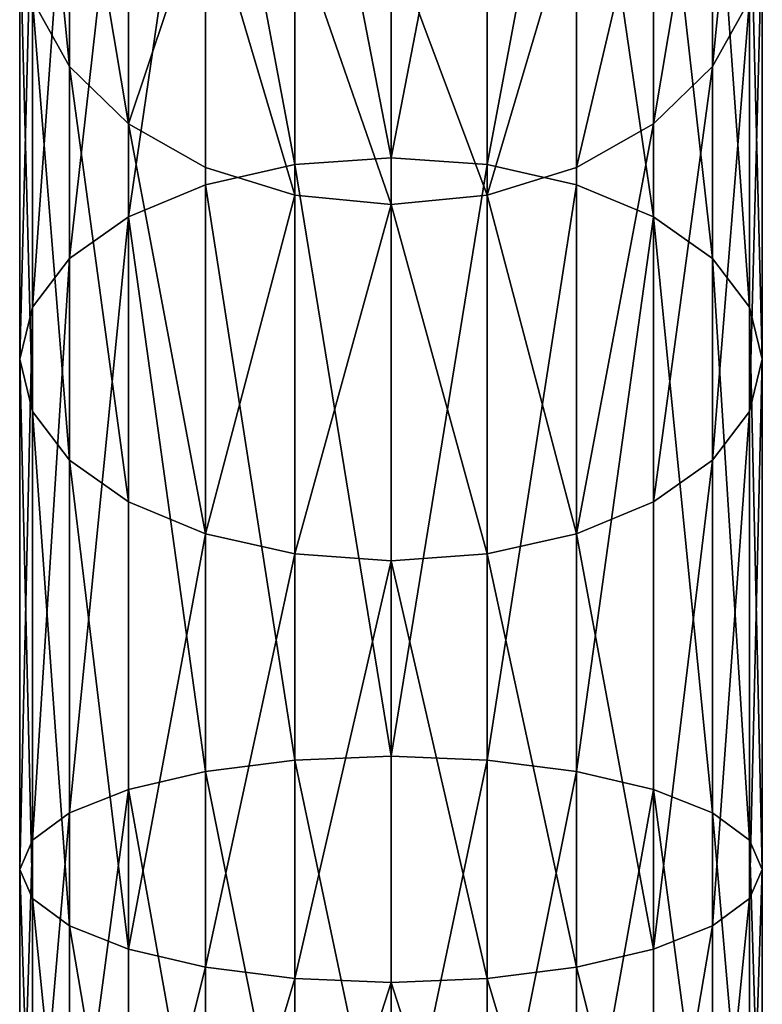
# Model space of a CAD drawing. Units: inches. Extents: x 550 to 754, y -76 to 188.
# Drawn here: x 646 to 647, y 80 to 80 of the extents above; entities that cross this region are included whole.
import ezdxf

# ---------------------------------------------------------------- set-up
doc = ezdxf.new("R2010")
doc.units = ezdxf.units.IN
doc.header["$MEASUREMENT"] = 0
doc.layers.add('STRUCTURE', color=7, linetype='Continuous')

# ---------------------------------------------------------------- blocks, each defined once
blk = doc.blocks.new('Agrupar_16')
at = {"layer": 'STRUCTURE'}
for p, q in [((3.11922, 0.48458, 0.67947), (3.40058, 0.48458, 0.44251)), ((3.40058, 0.48458, 0.44251), (3.36651, 0.47632, 0.38925)), ((3.40058, 0.48458, 0.44251), (3.73367, 0.48458, 0.28645)), ((3.43464, 0.47632, 0.49576), (3.40058, 0.48458, 0.44251)), ((3.73367, 0.48458, 0.28645), (3.71456, 0.47632, 0.22619)), ((3.73367, 0.48458, 0.28645), (3.9822, 0.48458, 0.24216)), ((3.75279, 0.47632, 0.3467), (3.73367, 0.48458, 0.28645)), ((3.07254, 0.47632, 0.63684), (3.36651, 0.47632, 0.38925)), ((3.20941, 0.45212, 0.76181), (3.16591, 0.47632, 0.72209)), ((3.16591, 0.47632, 0.72209), (3.43464, 0.47632, 0.49576)), ((3.36651, 0.47632, 0.38925), (3.33477, 0.45212, 0.33963)), ((3.36651, 0.47632, 0.38925), (3.71456, 0.47632, 0.22619)), ((3.43464, 0.47632, 0.49576), (3.75279, 0.47632, 0.3467)), ((3.46638, 0.45212, 0.54539), (3.43464, 0.47632, 0.49576)), ((3.71456, 0.47632, 0.22619), (3.69674, 0.45212, 0.17004)), ((3.71456, 0.47632, 0.22619), (3.97666, 0.47632, 0.17949)), ((3.75279, 0.47632, 0.3467), (3.98774, 0.47632, 0.30484)), ((3.77061, 0.45212, 0.40285), (3.75279, 0.47632, 0.3467)), ((3.01721, 0.45212, 1.03736), (3.20941, 0.45212, 0.76181)), ((3.02903, 0.45212, 0.59712), (3.33477, 0.45212, 0.33963)), ((3.24677, 0.41362, 0.79592), (3.20941, 0.45212, 0.76181)), ((3.20941, 0.45212, 0.76181), (3.46638, 0.45212, 0.54539)), ((3.33477, 0.45212, 0.33963), (3.30752, 0.41362, 0.29701)), ((3.33477, 0.45212, 0.33963), (3.69674, 0.45212, 0.17004)), ((3.49364, 0.41362, 0.588), (3.46638, 0.45212, 0.54539)), ((3.46638, 0.45212, 0.54539), (3.77061, 0.45212, 0.40285)), ((3.69674, 0.45212, 0.17004), (3.68144, 0.41362, 0.12182)), ((3.69674, 0.45212, 0.17004), (3.97149, 0.45212, 0.12108)), ((3.77061, 0.45212, 0.40285), (3.9929, 0.45212, 0.36324)), ((3.78591, 0.41362, 0.45107), (3.77061, 0.45212, 0.40285)), ((2.99167, 0.41362, 0.56301), (3.30752, 0.41362, 0.29701)), ((3.06212, 0.41362, 1.06064), (3.24677, 0.41362, 0.79592)), ((3.27544, 0.36344, 0.82209), (3.24677, 0.41362, 0.79592)), ((3.24677, 0.41362, 0.79592), (3.49364, 0.41362, 0.588)), ((3.30752, 0.41362, 0.29701), (3.2866, 0.36344, 0.26432)), ((3.30752, 0.41362, 0.29701), (3.68144, 0.41362, 0.12182)), ((3.49364, 0.41362, 0.588), (3.78591, 0.41362, 0.45107)), ((3.51455, 0.36344, 0.6207), (3.49364, 0.41362, 0.588)), ((3.68144, 0.41362, 0.12182), (3.6697, 0.36344, 0.08483)), ((3.68144, 0.41362, 0.12182), (3.96706, 0.41362, 0.07093)), ((3.78591, 0.41362, 0.45107), (3.99733, 0.41362, 0.4134)), ((3.79765, 0.36344, 0.48807), (3.78591, 0.41362, 0.45107)), ((2.96301, 0.36344, 0.53684), (3.2866, 0.36344, 0.26432)), ((3.09659, 0.36344, 1.0785), (3.27544, 0.36344, 0.82209)), ((3.2866, 0.36344, 0.26432), (3.27345, 0.305, 0.24376)), ((3.29346, 0.305, 0.83854), (3.27544, 0.36344, 0.82209)), ((3.27544, 0.36344, 0.82209), (3.51455, 0.36344, 0.6207)), ((3.2866, 0.36344, 0.26432), (3.6697, 0.36344, 0.08483)), ((3.51455, 0.36344, 0.6207), (3.79765, 0.36344, 0.48807)), ((3.5277, 0.305, 0.64126), (3.51455, 0.36344, 0.6207)), ((3.6697, 0.36344, 0.08483), (3.66232, 0.305, 0.06157)), ((3.6697, 0.36344, 0.08483), (3.96366, 0.36344, 0.03244)), ((3.79765, 0.36344, 0.48807), (4.00074, 0.36344, 0.45188)), ((3.80503, 0.305, 0.51133), (3.79765, 0.36344, 0.48807)), ((2.94499, 0.305, 0.52039), (3.27345, 0.305, 0.24376)), ((3.11825, 0.305, 1.08973), (3.29346, 0.305, 0.83854)), ((3.27345, 0.305, 0.24376), (3.26897, 0.24229, 0.23675)), ((3.27345, 0.305, 0.24376), (3.66232, 0.305, 0.06157)), ((3.2996, 0.24229, 0.84415), (3.29346, 0.305, 0.83854)), ((3.29346, 0.305, 0.83854), (3.5277, 0.305, 0.64126)), ((3.53219, 0.24229, 0.64827), (3.5277, 0.305, 0.64126)), ((3.5277, 0.305, 0.64126), (3.80503, 0.305, 0.51133)), ((3.66232, 0.305, 0.06157), (3.6598, 0.24229, 0.05363)), ((3.66232, 0.305, 0.06157), (3.96152, 0.305, 0.00825)), ((3.80503, 0.305, 0.51133), (4.00287, 0.305, 0.47607)), ((3.80754, 0.24229, 0.51926), (3.80503, 0.305, 0.51133)), ((2.93884, 0.24229, 0.51478), (3.26897, 0.24229, 0.23675)), ((3.12564, 0.24229, 1.09356), (3.2996, 0.24229, 0.84415)), ((3.26897, 0.24229, 0.23675), (3.6598, 0.24229, 0.05363)), ((3.26897, 0.24229, 0.23675), (3.27345, 0.17958, 0.24376)), ((3.29346, 0.17958, 0.83854), (3.2996, 0.24229, 0.84415)), ((3.2996, 0.24229, 0.84415), (3.53219, 0.24229, 0.64827)), ((3.5277, 0.17958, 0.64126), (3.53219, 0.24229, 0.64827)), ((3.53219, 0.24229, 0.64827), (3.80754, 0.24229, 0.51926)), ((3.6598, 0.24229, 0.05363), (3.66232, 0.17958, 0.06157)), ((3.6598, 0.24229, 0.05363), (3.96079, 0.24229)), ((3.80503, 0.17958, 0.51133), (3.80754, 0.24229, 0.51926)), ((3.80754, 0.24229, 0.51926), (4.0036, 0.24229, 0.48432)), ((2.94499, 0.17958, 0.52039), (3.27345, 0.17958, 0.24376)), ((3.29346, 0.17958, 0.83854), (3.11825, 0.17958, 1.08973)), ((3.27345, 0.17958, 0.24376), (3.66232, 0.17958, 0.06157)), ((3.27345, 0.17958, 0.24376), (3.2866, 0.12115, 0.26432)), ((3.27544, 0.12115, 0.82209), (3.29346, 0.17958, 0.83854)), ((3.5277, 0.17958, 0.64126), (3.29346, 0.17958, 0.83854)), ((3.51455, 0.12115, 0.6207), (3.5277, 0.17958, 0.64126)), ((3.80503, 0.17958, 0.51133), (3.5277, 0.17958, 0.64126)), ((3.66232, 0.17958, 0.06157), (3.6697, 0.12115, 0.08483)), ((3.66232, 0.17958, 0.06157), (3.96152, 0.17958, 0.00825)), ((3.79765, 0.12115, 0.48807), (3.80503, 0.17958, 0.51133)), ((4.00287, 0.17958, 0.47607), (3.80503, 0.17958, 0.51133)), ((2.96301, 0.12115, 0.53684), (3.2866, 0.12115, 0.26432)), ((3.09659, 0.12115, 1.0785), (3.27544, 0.12115, 0.82209)), ((3.24677, 0.07097, 0.79592), (3.27544, 0.12115, 0.82209)), ((3.27544, 0.12115, 0.82209), (3.51455, 0.12115, 0.6207)), ((3.2866, 0.12115, 0.26432), (3.6697, 0.12115, 0.08483)), ((3.2866, 0.12115, 0.26432), (3.30752, 0.07097, 0.29701)), ((3.49364, 0.07097, 0.588), (3.51455, 0.12115, 0.6207)), ((3.51455, 0.12115, 0.6207), (3.79765, 0.12115, 0.48807)), ((3.6697, 0.12115, 0.08483), (3.68144, 0.07097, 0.12182)), ((3.6697, 0.12115, 0.08483), (3.96366, 0.12115, 0.03244)), ((3.78591, 0.07097, 0.45107), (3.79765, 0.12115, 0.48807)), ((3.79765, 0.12115, 0.48807), (4.00074, 0.12115, 0.45188)), ((2.99167, 0.07097, 0.56301), (3.30752, 0.07097, 0.29701)), ((3.06212, 0.07097, 1.06064), (3.24677, 0.07097, 0.79592)), ((3.20941, 0.03246, 0.76181), (3.24677, 0.07097, 0.79592)), ((3.24677, 0.07097, 0.79592), (3.49364, 0.07097, 0.588)), ((3.30752, 0.07097, 0.29701), (3.68144, 0.07097, 0.12182)), ((3.30752, 0.07097, 0.29701), (3.33477, 0.03246, 0.33963)), ((3.46638, 0.03246, 0.54539), (3.49364, 0.07097, 0.588)), ((3.49364, 0.07097, 0.588), (3.78591, 0.07097, 0.45107)), ((3.68144, 0.07097, 0.12182), (3.69674, 0.03246, 0.17004)), ((3.68144, 0.07097, 0.12182), (3.96706, 0.07097, 0.07093)), ((3.77061, 0.03246, 0.40285), (3.78591, 0.07097, 0.45107)), ((3.78591, 0.07097, 0.45107), (3.99733, 0.07097, 0.4134)), ((3.01721, 0.03246, 1.03736), (3.20941, 0.03246, 0.76181)), ((3.02903, 0.03246, 0.59712), (3.33477, 0.03246, 0.33963)), ((3.16591, 0.00826, 0.72209), (3.20941, 0.03246, 0.76181)), ((3.20941, 0.03246, 0.76181), (3.46638, 0.03246, 0.54539)), ((3.33477, 0.03246, 0.33963), (3.69674, 0.03246, 0.17004)), ((3.33477, 0.03246, 0.33963), (3.36651, 0.00826, 0.38925)), ((3.43464, 0.00826, 0.49576), (3.46638, 0.03246, 0.54539)), ((3.46638, 0.03246, 0.54539), (3.77061, 0.03246, 0.40285)), ((3.69674, 0.03246, 0.17004), (3.71456, 0.00826, 0.22619)), ((3.69674, 0.03246, 0.17004), (3.97149, 0.03246, 0.12108)), ((3.75279, 0.00826, 0.3467), (3.77061, 0.03246, 0.40285)), ((3.77061, 0.03246, 0.40285), (3.9929, 0.03246, 0.36324)), ((3.07254, 0.00826, 0.63684), (3.36651, 0.00826, 0.38925)), ((3.16591, 0.00826, 0.72209), (3.43464, 0.00826, 0.49576)), ((3.36651, 0.00826, 0.38925), (3.71456, 0.00826, 0.22619)), ((3.36651, 0.00826, 0.38925), (3.40058, 0, 0.44251)), ((3.40058, 0, 0.44251), (3.43464, 0.00826, 0.49576)), ((3.43464, 0.00826, 0.49576), (3.75279, 0.00826, 0.3467)), ((3.71456, 0.00826, 0.22619), (3.73367, 0, 0.28645)), ((3.71456, 0.00826, 0.22619), (3.97666, 0.00826, 0.17949)), ((3.73367, 0, 0.28645), (3.75279, 0.00826, 0.3467)), ((3.75279, 0.00826, 0.3467), (3.98774, 0.00826, 0.30484)), ((3.11922, 0, 0.67947), (3.40058, 0, 0.44251)), ((3.40058, 0, 0.44251), (3.73367, 0, 0.28645)), ((3.73367, 0, 0.28645), (3.9822, 0, 0.24216))]:
    blk.add_line(p, q, dxfattribs=at)
blk.add_polyline3d([(3.9822, 0.24229, 0.24216), (3.73367, 0.24229, 0.28645), (3.40058, 0.24229, 0.44251), (3.11922, 0.24229, 0.67947), (2.90878, 0.24229, 0.98117), (2.7836, 0.24229, 1.32706)], dxfattribs=at)
mesh = blk.add_polyface(dxfattribs=at)
corners = [(3.07254, 0.47632, 0.63684), (3.40058, 0.48458, 0.44251), (3.36651, 0.47632, 0.38925), (3.11922, 0.48458, 0.67947)]
mesh.append_faces([[corners[k] for k in face] for face in [(0, 1, 2), (1, 0, 3)]], dxfattribs={"vtx0": -1})
mesh = blk.add_polyface(dxfattribs=at)
corners = [(3.11922, 0.48458, 0.67947), (3.43464, 0.47632, 0.49576), (3.40058, 0.48458, 0.44251), (3.16591, 0.47632, 0.72209)]
mesh.append_faces([[corners[k] for k in face] for face in [(0, 1, 2), (1, 0, 3)]], dxfattribs={"vtx0": -1})
mesh = blk.add_polyface(dxfattribs=at)
corners = [(3.36651, 0.47632, 0.38925), (3.73367, 0.48458, 0.28645), (3.71456, 0.47632, 0.22619), (3.40058, 0.48458, 0.44251)]
mesh.append_faces([[corners[k] for k in face] for face in [(0, 1, 2), (1, 0, 3)]], dxfattribs={"vtx0": -1})
mesh = blk.add_polyface(dxfattribs=at)
corners = [(3.40058, 0.48458, 0.44251), (3.75279, 0.47632, 0.3467), (3.73367, 0.48458, 0.28645), (3.43464, 0.47632, 0.49576)]
mesh.append_faces([[corners[k] for k in face] for face in [(0, 1, 2), (1, 0, 3)]], dxfattribs={"vtx0": -1})
mesh = blk.add_polyface(dxfattribs=at)
corners = [(3.71456, 0.47632, 0.22619), (3.9822, 0.48458, 0.24216), (3.97666, 0.47632, 0.17949), (3.73367, 0.48458, 0.28645)]
mesh.append_faces([[corners[k] for k in face] for face in [(0, 1, 2), (1, 0, 3)]], dxfattribs={"vtx0": -1})
mesh = blk.add_polyface(dxfattribs=at)
corners = [(3.73367, 0.48458, 0.28645), (3.98774, 0.47632, 0.30484), (3.9822, 0.48458, 0.24216), (3.75279, 0.47632, 0.3467)]
mesh.append_faces([[corners[k] for k in face] for face in [(0, 1, 2), (1, 0, 3)]], dxfattribs={"vtx0": -1})
mesh = blk.add_polyface(dxfattribs=at)
corners = [(2.96491, 0.47632, 1.01026), (3.20941, 0.45212, 0.76181), (3.16591, 0.47632, 0.72209), (3.01721, 0.45212, 1.03736)]
mesh.append_faces([[corners[k] for k in face] for face in [(0, 1, 2), (1, 0, 3)]], dxfattribs={"vtx0": -1})
mesh = blk.add_polyface(dxfattribs=at)
corners = [(3.02903, 0.45212, 0.59712), (3.36651, 0.47632, 0.38925), (3.33477, 0.45212, 0.33963), (3.07254, 0.47632, 0.63684)]
mesh.append_faces([[corners[k] for k in face] for face in [(0, 1, 2), (1, 0, 3)]], dxfattribs={"vtx0": -1})
mesh = blk.add_polyface(dxfattribs=at)
corners = [(3.16591, 0.47632, 0.72209), (3.46638, 0.45212, 0.54539), (3.43464, 0.47632, 0.49576), (3.20941, 0.45212, 0.76181)]
mesh.append_faces([[corners[k] for k in face] for face in [(0, 1, 2), (1, 0, 3)]], dxfattribs={"vtx0": -1})
mesh = blk.add_polyface(dxfattribs=at)
corners = [(3.33477, 0.45212, 0.33963), (3.71456, 0.47632, 0.22619), (3.69674, 0.45212, 0.17004), (3.36651, 0.47632, 0.38925)]
mesh.append_faces([[corners[k] for k in face] for face in [(0, 1, 2), (1, 0, 3)]], dxfattribs={"vtx0": -1})
mesh = blk.add_polyface(dxfattribs=at)
corners = [(3.43464, 0.47632, 0.49576), (3.77061, 0.45212, 0.40285), (3.75279, 0.47632, 0.3467), (3.46638, 0.45212, 0.54539)]
mesh.append_faces([[corners[k] for k in face] for face in [(0, 1, 2), (1, 0, 3)]], dxfattribs={"vtx0": -1})
mesh = blk.add_polyface(dxfattribs=at)
corners = [(3.69674, 0.45212, 0.17004), (3.97666, 0.47632, 0.17949), (3.97149, 0.45212, 0.12108), (3.71456, 0.47632, 0.22619)]
mesh.append_faces([[corners[k] for k in face] for face in [(0, 1, 2), (1, 0, 3)]], dxfattribs={"vtx0": -1})
mesh = blk.add_polyface(dxfattribs=at)
corners = [(3.75279, 0.47632, 0.3467), (3.9929, 0.45212, 0.36324), (3.98774, 0.47632, 0.30484), (3.77061, 0.45212, 0.40285)]
mesh.append_faces([[corners[k] for k in face] for face in [(0, 1, 2), (1, 0, 3)]], dxfattribs={"vtx0": -1})
mesh = blk.add_polyface(dxfattribs=at)
corners = [(2.99167, 0.41362, 0.56301), (3.33477, 0.45212, 0.33963), (3.30752, 0.41362, 0.29701), (3.02903, 0.45212, 0.59712)]
mesh.append_faces([[corners[k] for k in face] for face in [(0, 1, 2), (1, 0, 3)]], dxfattribs={"vtx0": -1})
mesh = blk.add_polyface(dxfattribs=at)
corners = [(3.01721, 0.45212, 1.03736), (3.24677, 0.41362, 0.79592), (3.20941, 0.45212, 0.76181), (3.06212, 0.41362, 1.06064)]
mesh.append_faces([[corners[k] for k in face] for face in [(0, 1, 2), (1, 0, 3)]], dxfattribs={"vtx0": -1})
mesh = blk.add_polyface(dxfattribs=at)
corners = [(3.20941, 0.45212, 0.76181), (3.49364, 0.41362, 0.588), (3.46638, 0.45212, 0.54539), (3.24677, 0.41362, 0.79592)]
mesh.append_faces([[corners[k] for k in face] for face in [(0, 1, 2), (1, 0, 3)]], dxfattribs={"vtx0": -1})
mesh = blk.add_polyface(dxfattribs=at)
corners = [(3.30752, 0.41362, 0.29701), (3.69674, 0.45212, 0.17004), (3.68144, 0.41362, 0.12182), (3.33477, 0.45212, 0.33963)]
mesh.append_faces([[corners[k] for k in face] for face in [(0, 1, 2), (1, 0, 3)]], dxfattribs={"vtx0": -1})
mesh = blk.add_polyface(dxfattribs=at)
corners = [(3.46638, 0.45212, 0.54539), (3.78591, 0.41362, 0.45107), (3.77061, 0.45212, 0.40285), (3.49364, 0.41362, 0.588)]
mesh.append_faces([[corners[k] for k in face] for face in [(0, 1, 2), (1, 0, 3)]], dxfattribs={"vtx0": -1})
mesh = blk.add_polyface(dxfattribs=at)
corners = [(3.68144, 0.41362, 0.12182), (3.97149, 0.45212, 0.12108), (3.96706, 0.41362, 0.07093), (3.69674, 0.45212, 0.17004)]
mesh.append_faces([[corners[k] for k in face] for face in [(0, 1, 2), (1, 0, 3)]], dxfattribs={"vtx0": -1})
mesh = blk.add_polyface(dxfattribs=at)
corners = [(3.77061, 0.45212, 0.40285), (3.99733, 0.41362, 0.4134), (3.9929, 0.45212, 0.36324), (3.78591, 0.41362, 0.45107)]
mesh.append_faces([[corners[k] for k in face] for face in [(0, 1, 2), (1, 0, 3)]], dxfattribs={"vtx0": -1})
mesh = blk.add_polyface(dxfattribs=at)
corners = [(2.96301, 0.36344, 0.53684), (3.30752, 0.41362, 0.29701), (3.2866, 0.36344, 0.26432), (2.99167, 0.41362, 0.56301)]
mesh.append_faces([[corners[k] for k in face] for face in [(0, 1, 2), (1, 0, 3)]], dxfattribs={"vtx0": -1})
mesh = blk.add_polyface(dxfattribs=at)
corners = [(3.24677, 0.41362, 0.79592), (3.09659, 0.36344, 1.0785), (3.27544, 0.36344, 0.82209), (3.06212, 0.41362, 1.06064)]
mesh.append_faces([[corners[k] for k in face] for face in [(0, 1, 2), (1, 0, 3)]], dxfattribs={"vtx0": -1})
mesh = blk.add_polyface(dxfattribs=at)
corners = [(3.24677, 0.41362, 0.79592), (3.51455, 0.36344, 0.6207), (3.49364, 0.41362, 0.588), (3.27544, 0.36344, 0.82209)]
mesh.append_faces([[corners[k] for k in face] for face in [(0, 1, 2), (1, 0, 3)]], dxfattribs={"vtx0": -1})
mesh = blk.add_polyface(dxfattribs=at)
corners = [(3.30752, 0.41362, 0.29701), (3.6697, 0.36344, 0.08483), (3.2866, 0.36344, 0.26432), (3.68144, 0.41362, 0.12182)]
mesh.append_faces([[corners[k] for k in face] for face in [(0, 1, 2), (1, 0, 3)]], dxfattribs={"vtx0": -1})
mesh = blk.add_polyface(dxfattribs=at)
corners = [(3.51455, 0.36344, 0.6207), (3.78591, 0.41362, 0.45107), (3.49364, 0.41362, 0.588), (3.79765, 0.36344, 0.48807)]
mesh.append_faces([[corners[k] for k in face] for face in [(0, 1, 2), (1, 0, 3)]], dxfattribs={"vtx0": -1})
mesh = blk.add_polyface(dxfattribs=at)
corners = [(3.68144, 0.41362, 0.12182), (3.96366, 0.36344, 0.03244), (3.6697, 0.36344, 0.08483), (3.96706, 0.41362, 0.07093)]
mesh.append_faces([[corners[k] for k in face] for face in [(0, 1, 2), (1, 0, 3)]], dxfattribs={"vtx0": -1})
mesh = blk.add_polyface(dxfattribs=at)
corners = [(3.79765, 0.36344, 0.48807), (3.99733, 0.41362, 0.4134), (3.78591, 0.41362, 0.45107), (4.00074, 0.36344, 0.45188)]
mesh.append_faces([[corners[k] for k in face] for face in [(0, 1, 2), (1, 0, 3)]], dxfattribs={"vtx0": -1})
mesh = blk.add_polyface(dxfattribs=at)
corners = [(2.96301, 0.36344, 0.53684), (3.27345, 0.305, 0.24376), (2.94499, 0.305, 0.52039), (3.2866, 0.36344, 0.26432)]
mesh.append_faces([[corners[k] for k in face] for face in [(0, 1, 2), (1, 0, 3)]], dxfattribs={"vtx0": -1})
mesh = blk.add_polyface(dxfattribs=at)
corners = [(3.29346, 0.305, 0.83854), (3.09659, 0.36344, 1.0785), (3.11825, 0.305, 1.08973), (3.27544, 0.36344, 0.82209)]
mesh.append_faces([[corners[k] for k in face] for face in [(0, 1, 2), (1, 0, 3)]], dxfattribs={"vtx0": -1})
mesh = blk.add_polyface(dxfattribs=at)
corners = [(3.2866, 0.36344, 0.26432), (3.66232, 0.305, 0.06157), (3.27345, 0.305, 0.24376), (3.6697, 0.36344, 0.08483)]
mesh.append_faces([[corners[k] for k in face] for face in [(0, 1, 2), (1, 0, 3)]], dxfattribs={"vtx0": -1})
mesh = blk.add_polyface(dxfattribs=at)
corners = [(3.29346, 0.305, 0.83854), (3.51455, 0.36344, 0.6207), (3.27544, 0.36344, 0.82209), (3.5277, 0.305, 0.64126)]
mesh.append_faces([[corners[k] for k in face] for face in [(0, 1, 2), (1, 0, 3)]], dxfattribs={"vtx0": -1})
mesh = blk.add_polyface(dxfattribs=at)
corners = [(3.5277, 0.305, 0.64126), (3.79765, 0.36344, 0.48807), (3.51455, 0.36344, 0.6207), (3.80503, 0.305, 0.51133)]
mesh.append_faces([[corners[k] for k in face] for face in [(0, 1, 2), (1, 0, 3)]], dxfattribs={"vtx0": -1})
mesh = blk.add_polyface(dxfattribs=at)
corners = [(3.6697, 0.36344, 0.08483), (3.96152, 0.305, 0.00825), (3.66232, 0.305, 0.06157), (3.96366, 0.36344, 0.03244)]
mesh.append_faces([[corners[k] for k in face] for face in [(0, 1, 2), (1, 0, 3)]], dxfattribs={"vtx0": -1})
mesh = blk.add_polyface(dxfattribs=at)
corners = [(3.80503, 0.305, 0.51133), (4.00074, 0.36344, 0.45188), (3.79765, 0.36344, 0.48807), (4.00287, 0.305, 0.47607)]
mesh.append_faces([[corners[k] for k in face] for face in [(0, 1, 2), (1, 0, 3)]], dxfattribs={"vtx0": -1})
mesh = blk.add_polyface(dxfattribs=at)
corners = [(2.94499, 0.305, 0.52039), (3.26897, 0.24229, 0.23675), (2.93884, 0.24229, 0.51478), (3.27345, 0.305, 0.24376)]
mesh.append_faces([[corners[k] for k in face] for face in [(0, 1, 2), (1, 0, 3)]], dxfattribs={"vtx0": -1})
mesh = blk.add_polyface(dxfattribs=at)
corners = [(3.2996, 0.24229, 0.84415), (3.11825, 0.305, 1.08973), (3.12564, 0.24229, 1.09356), (3.29346, 0.305, 0.83854)]
mesh.append_faces([[corners[k] for k in face] for face in [(0, 1, 2), (1, 0, 3)]], dxfattribs={"vtx0": -1})
mesh = blk.add_polyface(dxfattribs=at)
corners = [(3.27345, 0.305, 0.24376), (3.6598, 0.24229, 0.05363), (3.26897, 0.24229, 0.23675), (3.66232, 0.305, 0.06157)]
mesh.append_faces([[corners[k] for k in face] for face in [(0, 1, 2), (1, 0, 3)]], dxfattribs={"vtx0": -1})
mesh = blk.add_polyface(dxfattribs=at)
corners = [(3.2996, 0.24229, 0.84415), (3.5277, 0.305, 0.64126), (3.29346, 0.305, 0.83854), (3.53219, 0.24229, 0.64827)]
mesh.append_faces([[corners[k] for k in face] for face in [(0, 1, 2), (1, 0, 3)]], dxfattribs={"vtx0": -1})
mesh = blk.add_polyface(dxfattribs=at)
corners = [(3.53219, 0.24229, 0.64827), (3.80503, 0.305, 0.51133), (3.5277, 0.305, 0.64126), (3.80754, 0.24229, 0.51926)]
mesh.append_faces([[corners[k] for k in face] for face in [(0, 1, 2), (1, 0, 3)]], dxfattribs={"vtx0": -1})
mesh = blk.add_polyface(dxfattribs=at)
corners = [(3.66232, 0.305, 0.06157), (3.96079, 0.24229), (3.6598, 0.24229, 0.05363), (3.96152, 0.305, 0.00825)]
mesh.append_faces([[corners[k] for k in face] for face in [(0, 1, 2), (1, 0, 3)]], dxfattribs={"vtx0": -1})
mesh = blk.add_polyface(dxfattribs=at)
corners = [(3.80754, 0.24229, 0.51926), (4.00287, 0.305, 0.47607), (3.80503, 0.305, 0.51133), (4.0036, 0.24229, 0.48432)]
mesh.append_faces([[corners[k] for k in face] for face in [(0, 1, 2), (1, 0, 3)]], dxfattribs={"vtx0": -1})
mesh = blk.add_polyface(dxfattribs=at)
corners = [(3.26897, 0.24229, 0.23675), (2.94499, 0.17958, 0.52039), (2.93884, 0.24229, 0.51478), (3.27345, 0.17958, 0.24376)]
mesh.append_faces([[corners[k] for k in face] for face in [(0, 1, 2), (1, 0, 3)]], dxfattribs={"vtx0": -1})
mesh = blk.add_polyface(dxfattribs=at)
corners = [(3.29346, 0.17958, 0.83854), (3.12564, 0.24229, 1.09356), (3.11825, 0.17958, 1.08973), (3.2996, 0.24229, 0.84415)]
mesh.append_faces([[corners[k] for k in face] for face in [(0, 1, 2), (1, 0, 3)]], dxfattribs={"vtx0": -1})
mesh = blk.add_polyface(dxfattribs=at)
corners = [(3.6598, 0.24229, 0.05363), (3.27345, 0.17958, 0.24376), (3.26897, 0.24229, 0.23675), (3.66232, 0.17958, 0.06157)]
mesh.append_faces([[corners[k] for k in face] for face in [(0, 1, 2), (1, 0, 3)]], dxfattribs={"vtx0": -1})
mesh = blk.add_polyface(dxfattribs=at)
corners = [(3.5277, 0.17958, 0.64126), (3.2996, 0.24229, 0.84415), (3.29346, 0.17958, 0.83854), (3.53219, 0.24229, 0.64827)]
mesh.append_faces([[corners[k] for k in face] for face in [(0, 1, 2), (1, 0, 3)]], dxfattribs={"vtx0": -1})
mesh = blk.add_polyface(dxfattribs=at)
corners = [(3.80503, 0.17958, 0.51133), (3.53219, 0.24229, 0.64827), (3.5277, 0.17958, 0.64126), (3.80754, 0.24229, 0.51926)]
mesh.append_faces([[corners[k] for k in face] for face in [(0, 1, 2), (1, 0, 3)]], dxfattribs={"vtx0": -1})
mesh = blk.add_polyface(dxfattribs=at)
corners = [(3.96079, 0.24229), (3.66232, 0.17958, 0.06157), (3.6598, 0.24229, 0.05363), (3.96152, 0.17958, 0.00825)]
mesh.append_faces([[corners[k] for k in face] for face in [(0, 1, 2), (1, 0, 3)]], dxfattribs={"vtx0": -1})
mesh = blk.add_polyface(dxfattribs=at)
corners = [(4.00287, 0.17958, 0.47607), (3.80754, 0.24229, 0.51926), (3.80503, 0.17958, 0.51133), (4.0036, 0.24229, 0.48432)]
mesh.append_faces([[corners[k] for k in face] for face in [(0, 1, 2), (1, 0, 3)]], dxfattribs={"vtx0": -1})
mesh = blk.add_polyface(dxfattribs=at)
corners = [(3.27345, 0.17958, 0.24376), (2.96301, 0.12115, 0.53684), (2.94499, 0.17958, 0.52039), (3.2866, 0.12115, 0.26432)]
mesh.append_faces([[corners[k] for k in face] for face in [(0, 1, 2), (1, 0, 3)]], dxfattribs={"vtx0": -1})
mesh = blk.add_polyface(dxfattribs=at)
corners = [(3.29346, 0.17958, 0.83854), (3.09659, 0.12115, 1.0785), (3.27544, 0.12115, 0.82209), (3.11825, 0.17958, 1.08973)]
mesh.append_faces([[corners[k] for k in face] for face in [(0, 1, 2), (1, 0, 3)]], dxfattribs={"vtx0": -1})
mesh = blk.add_polyface(dxfattribs=at)
corners = [(3.66232, 0.17958, 0.06157), (3.2866, 0.12115, 0.26432), (3.27345, 0.17958, 0.24376), (3.6697, 0.12115, 0.08483)]
mesh.append_faces([[corners[k] for k in face] for face in [(0, 1, 2), (1, 0, 3)]], dxfattribs={"vtx0": -1})
mesh = blk.add_polyface(dxfattribs=at)
corners = [(3.51455, 0.12115, 0.6207), (3.29346, 0.17958, 0.83854), (3.27544, 0.12115, 0.82209), (3.5277, 0.17958, 0.64126)]
mesh.append_faces([[corners[k] for k in face] for face in [(0, 1, 2), (1, 0, 3)]], dxfattribs={"vtx0": -1})
mesh = blk.add_polyface(dxfattribs=at)
corners = [(3.79765, 0.12115, 0.48807), (3.5277, 0.17958, 0.64126), (3.51455, 0.12115, 0.6207), (3.80503, 0.17958, 0.51133)]
mesh.append_faces([[corners[k] for k in face] for face in [(0, 1, 2), (1, 0, 3)]], dxfattribs={"vtx0": -1})
mesh = blk.add_polyface(dxfattribs=at)
corners = [(3.96152, 0.17958, 0.00825), (3.6697, 0.12115, 0.08483), (3.66232, 0.17958, 0.06157), (3.96366, 0.12115, 0.03244)]
mesh.append_faces([[corners[k] for k in face] for face in [(0, 1, 2), (1, 0, 3)]], dxfattribs={"vtx0": -1})
mesh = blk.add_polyface(dxfattribs=at)
corners = [(4.00074, 0.12115, 0.45188), (3.80503, 0.17958, 0.51133), (3.79765, 0.12115, 0.48807), (4.00287, 0.17958, 0.47607)]
mesh.append_faces([[corners[k] for k in face] for face in [(0, 1, 2), (1, 0, 3)]], dxfattribs={"vtx0": -1})
mesh = blk.add_polyface(dxfattribs=at)
corners = [(3.30752, 0.07097, 0.29701), (2.96301, 0.12115, 0.53684), (3.2866, 0.12115, 0.26432), (2.99167, 0.07097, 0.56301)]
mesh.append_faces([[corners[k] for k in face] for face in [(0, 1, 2), (1, 0, 3)]], dxfattribs={"vtx0": -1})
mesh = blk.add_polyface(dxfattribs=at)
corners = [(3.27544, 0.12115, 0.82209), (3.06212, 0.07097, 1.06064), (3.24677, 0.07097, 0.79592), (3.09659, 0.12115, 1.0785)]
mesh.append_faces([[corners[k] for k in face] for face in [(0, 1, 2), (1, 0, 3)]], dxfattribs={"vtx0": -1})
mesh = blk.add_polyface(dxfattribs=at)
corners = [(3.51455, 0.12115, 0.6207), (3.24677, 0.07097, 0.79592), (3.49364, 0.07097, 0.588), (3.27544, 0.12115, 0.82209)]
mesh.append_faces([[corners[k] for k in face] for face in [(0, 1, 2), (1, 0, 3)]], dxfattribs={"vtx0": -1})
mesh = blk.add_polyface(dxfattribs=at)
corners = [(3.6697, 0.12115, 0.08483), (3.30752, 0.07097, 0.29701), (3.2866, 0.12115, 0.26432), (3.68144, 0.07097, 0.12182)]
mesh.append_faces([[corners[k] for k in face] for face in [(0, 1, 2), (1, 0, 3)]], dxfattribs={"vtx0": -1})
mesh = blk.add_polyface(dxfattribs=at)
corners = [(3.78591, 0.07097, 0.45107), (3.51455, 0.12115, 0.6207), (3.49364, 0.07097, 0.588), (3.79765, 0.12115, 0.48807)]
mesh.append_faces([[corners[k] for k in face] for face in [(0, 1, 2), (1, 0, 3)]], dxfattribs={"vtx0": -1})
mesh = blk.add_polyface(dxfattribs=at)
corners = [(3.96366, 0.12115, 0.03244), (3.68144, 0.07097, 0.12182), (3.6697, 0.12115, 0.08483), (3.96706, 0.07097, 0.07093)]
mesh.append_faces([[corners[k] for k in face] for face in [(0, 1, 2), (1, 0, 3)]], dxfattribs={"vtx0": -1})
mesh = blk.add_polyface(dxfattribs=at)
corners = [(3.99733, 0.07097, 0.4134), (3.79765, 0.12115, 0.48807), (3.78591, 0.07097, 0.45107), (4.00074, 0.12115, 0.45188)]
mesh.append_faces([[corners[k] for k in face] for face in [(0, 1, 2), (1, 0, 3)]], dxfattribs={"vtx0": -1})
mesh = blk.add_polyface(dxfattribs=at)
corners = [(3.33477, 0.03246, 0.33963), (2.99167, 0.07097, 0.56301), (3.30752, 0.07097, 0.29701), (3.02903, 0.03246, 0.59712)]
mesh.append_faces([[corners[k] for k in face] for face in [(0, 1, 2), (1, 0, 3)]], dxfattribs={"vtx0": -1})
mesh = blk.add_polyface(dxfattribs=at)
corners = [(3.24677, 0.07097, 0.79592), (3.01721, 0.03246, 1.03736), (3.20941, 0.03246, 0.76181), (3.06212, 0.07097, 1.06064)]
mesh.append_faces([[corners[k] for k in face] for face in [(0, 1, 2), (1, 0, 3)]], dxfattribs={"vtx0": -1})
mesh = blk.add_polyface(dxfattribs=at)
corners = [(3.49364, 0.07097, 0.588), (3.20941, 0.03246, 0.76181), (3.46638, 0.03246, 0.54539), (3.24677, 0.07097, 0.79592)]
mesh.append_faces([[corners[k] for k in face] for face in [(0, 1, 2), (1, 0, 3)]], dxfattribs={"vtx0": -1})
mesh = blk.add_polyface(dxfattribs=at)
corners = [(3.69674, 0.03246, 0.17004), (3.30752, 0.07097, 0.29701), (3.68144, 0.07097, 0.12182), (3.33477, 0.03246, 0.33963)]
mesh.append_faces([[corners[k] for k in face] for face in [(0, 1, 2), (1, 0, 3)]], dxfattribs={"vtx0": -1})
mesh = blk.add_polyface(dxfattribs=at)
corners = [(3.78591, 0.07097, 0.45107), (3.46638, 0.03246, 0.54539), (3.77061, 0.03246, 0.40285), (3.49364, 0.07097, 0.588)]
mesh.append_faces([[corners[k] for k in face] for face in [(0, 1, 2), (1, 0, 3)]], dxfattribs={"vtx0": -1})
mesh = blk.add_polyface(dxfattribs=at)
corners = [(3.97149, 0.03246, 0.12108), (3.68144, 0.07097, 0.12182), (3.96706, 0.07097, 0.07093), (3.69674, 0.03246, 0.17004)]
mesh.append_faces([[corners[k] for k in face] for face in [(0, 1, 2), (1, 0, 3)]], dxfattribs={"vtx0": -1})
mesh = blk.add_polyface(dxfattribs=at)
corners = [(3.99733, 0.07097, 0.4134), (3.77061, 0.03246, 0.40285), (3.9929, 0.03246, 0.36324), (3.78591, 0.07097, 0.45107)]
mesh.append_faces([[corners[k] for k in face] for face in [(0, 1, 2), (1, 0, 3)]], dxfattribs={"vtx0": -1})
mesh = blk.add_polyface(dxfattribs=at)
corners = [(3.20941, 0.03246, 0.76181), (2.96491, 0.00826, 1.01026), (3.16591, 0.00826, 0.72209), (3.01721, 0.03246, 1.03736)]
mesh.append_faces([[corners[k] for k in face] for face in [(0, 1, 2), (1, 0, 3)]], dxfattribs={"vtx0": -1})
mesh = blk.add_polyface(dxfattribs=at)
corners = [(3.36651, 0.00826, 0.38925), (3.02903, 0.03246, 0.59712), (3.33477, 0.03246, 0.33963), (3.07254, 0.00826, 0.63684)]
mesh.append_faces([[corners[k] for k in face] for face in [(0, 1, 2), (1, 0, 3)]], dxfattribs={"vtx0": -1})
mesh = blk.add_polyface(dxfattribs=at)
corners = [(3.46638, 0.03246, 0.54539), (3.16591, 0.00826, 0.72209), (3.43464, 0.00826, 0.49576), (3.20941, 0.03246, 0.76181)]
mesh.append_faces([[corners[k] for k in face] for face in [(0, 1, 2), (1, 0, 3)]], dxfattribs={"vtx0": -1})
mesh = blk.add_polyface(dxfattribs=at)
corners = [(3.71456, 0.00826, 0.22619), (3.33477, 0.03246, 0.33963), (3.69674, 0.03246, 0.17004), (3.36651, 0.00826, 0.38925)]
mesh.append_faces([[corners[k] for k in face] for face in [(0, 1, 2), (1, 0, 3)]], dxfattribs={"vtx0": -1})
mesh = blk.add_polyface(dxfattribs=at)
corners = [(3.77061, 0.03246, 0.40285), (3.43464, 0.00826, 0.49576), (3.75279, 0.00826, 0.3467), (3.46638, 0.03246, 0.54539)]
mesh.append_faces([[corners[k] for k in face] for face in [(0, 1, 2), (1, 0, 3)]], dxfattribs={"vtx0": -1})
mesh = blk.add_polyface(dxfattribs=at)
corners = [(3.97666, 0.00826, 0.17949), (3.69674, 0.03246, 0.17004), (3.97149, 0.03246, 0.12108), (3.71456, 0.00826, 0.22619)]
mesh.append_faces([[corners[k] for k in face] for face in [(0, 1, 2), (1, 0, 3)]], dxfattribs={"vtx0": -1})
mesh = blk.add_polyface(dxfattribs=at)
corners = [(3.9929, 0.03246, 0.36324), (3.75279, 0.00826, 0.3467), (3.98774, 0.00826, 0.30484), (3.77061, 0.03246, 0.40285)]
mesh.append_faces([[corners[k] for k in face] for face in [(0, 1, 2), (1, 0, 3)]], dxfattribs={"vtx0": -1})
mesh = blk.add_polyface(dxfattribs=at)
corners = [(3.40058, 0, 0.44251), (3.07254, 0.00826, 0.63684), (3.36651, 0.00826, 0.38925), (3.11922, 0, 0.67947)]
mesh.append_faces([[corners[k] for k in face] for face in [(0, 1, 2), (1, 0, 3)]], dxfattribs={"vtx0": -1})
mesh = blk.add_polyface(dxfattribs=at)
corners = [(3.43464, 0.00826, 0.49576), (3.11922, 0, 0.67947), (3.40058, 0, 0.44251), (3.16591, 0.00826, 0.72209)]
mesh.append_faces([[corners[k] for k in face] for face in [(0, 1, 2), (1, 0, 3)]], dxfattribs={"vtx0": -1})
mesh = blk.add_polyface(dxfattribs=at)
corners = [(3.73367, 0, 0.28645), (3.36651, 0.00826, 0.38925), (3.71456, 0.00826, 0.22619), (3.40058, 0, 0.44251)]
mesh.append_faces([[corners[k] for k in face] for face in [(0, 1, 2), (1, 0, 3)]], dxfattribs={"vtx0": -1})
mesh = blk.add_polyface(dxfattribs=at)
corners = [(3.75279, 0.00826, 0.3467), (3.40058, 0, 0.44251), (3.73367, 0, 0.28645), (3.43464, 0.00826, 0.49576)]
mesh.append_faces([[corners[k] for k in face] for face in [(0, 1, 2), (1, 0, 3)]], dxfattribs={"vtx0": -1})
mesh = blk.add_polyface(dxfattribs=at)
corners = [(3.9822, 0, 0.24216), (3.71456, 0.00826, 0.22619), (3.97666, 0.00826, 0.17949), (3.73367, 0, 0.28645)]
mesh.append_faces([[corners[k] for k in face] for face in [(0, 1, 2), (1, 0, 3)]], dxfattribs={"vtx0": -1})
mesh = blk.add_polyface(dxfattribs=at)
corners = [(3.98774, 0.00826, 0.30484), (3.73367, 0, 0.28645), (3.9822, 0, 0.24216), (3.75279, 0.00826, 0.3467)]
mesh.append_faces([[corners[k] for k in face] for face in [(0, 1, 2), (1, 0, 3)]], dxfattribs={"vtx0": -1})
blk = doc.blocks.new('TIVOLI 3')
at = {"color": 1, "true_color": 0xff0000, "extrusion": (-6.93889e-18, 0, -1), "zscale": -1, "rotation": 270.0000008536032}
blk.add_blockref('Agrupar_16', (-0.23458, 17.26292, 1.30502), dxfattribs=at)

msp = doc.modelspace()

# ---------------------------------------------------------------- block references
msp.add_blockref('TIVOLI 3', (646.26732, 66.37079, 16.8894))

doc.saveas('drawing.dxf')
